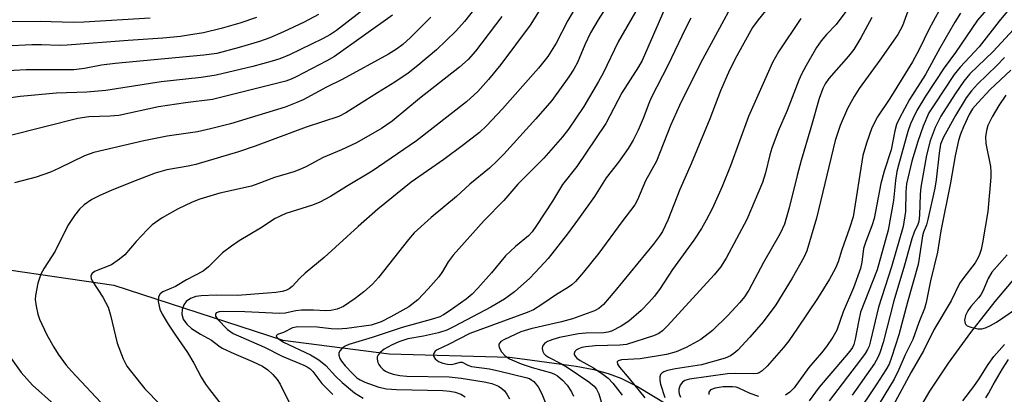
# Model space of a CAD drawing. Units: inches. Extents: x 1321763 to 1327763, y 529446 to 533447.
# Drawn here: x 1324904 to 1325112, y 529577 to 529656 of the extents above; entities that cross this region are included whole.
import ezdxf

# ---------------------------------------------------------------- set-up
doc = ezdxf.new("R2010")
doc.units = ezdxf.units.IN
doc.header["$MEASUREMENT"] = 0
doc.layers.add('HYDRO-Single Line Stream', color=4, linetype='Continuous')
doc.layers.add('Undefined', color=1, linetype='Continuous')

msp = doc.modelspace()

# ---------------------------------------------------------------- linework, layer by layer
at = {"layer": 'HYDRO-Single Line Stream'}
for points in [[(1324743.95, 529592.34), (1324806.83, 529598.49), (1324826.41, 529603.54), (1324854.51, 529606.96), (1324889.06, 529605.54), (1324923.83, 529600.43), (1324959.55, 529588.84), (1324981.99, 529585.96), (1325007.4, 529585.28), (1325010.66, 529584.88), (1325021.49, 529583.37), (1325025.23, 529582.64), (1325028.23, 529581.84), (1325030.89, 529580.81), (1325034.39, 529579.06), (1325050.61, 529569.29), (1325054.15, 529567.42), (1325057.09, 529566.17), (1325059.8, 529565.35), (1325063.7, 529564.43), (1325072.93, 529562.8), (1325077.49, 529562.36), (1325088.4, 529561.73)], [(1325088.4, 529561.73), (1325088.9, 529563.64), (1325090.54, 529567.8), (1325093.07, 529572.86), (1325096.16, 529578.09), (1325100.1, 529584.03), (1325104.78, 529590.46), (1325109.93, 529597), (1325115.29, 529603.35)]]:
    msp.add_lwpolyline(points, dxfattribs=at)
at = {"layer": 'Undefined'}
for points, elevation in [([(1325111.91, 529648.44), (1325110.32, 529646.8), (1325106.22, 529642.88), (1325104.97, 529641.47), (1325103.81, 529639.95), (1325101.53, 529636.26), (1325099.04, 529631.64), (1325098.43, 529630.17), (1325098.08, 529628.28), (1325097.47, 529622.64), (1325097.19, 529620.89), (1325095.75, 529614.31), (1325095.43, 529613.21), (1325094.81, 529611.66), (1325094.59, 529610.83), (1325093.92, 529606.17), (1325093.66, 529604.8), (1325091.4, 529596.85), (1325089.58, 529590.01), (1325088.06, 529585.18), (1325087.55, 529583.82), (1325086.87, 529582.57), (1325084.96, 529579.63), (1325080.35, 529572.83)], 380), ([(1325113.22, 529645.79), (1325108.87, 529641.75), (1325106.26, 529638.94), (1325105.18, 529637.63), (1325104.46, 529636.44), (1325103.24, 529633.87), (1325102.6, 529632.29), (1325102.19, 529630.97), (1325101.52, 529627.74), (1325100.54, 529622.05), (1325098.5, 529611.93), (1325097.74, 529607.41), (1325096.28, 529601.35), (1325095.4, 529596.79), (1325095.03, 529595.52), (1325093.81, 529592.6), (1325092.53, 529589.02), (1325090.93, 529585.73), (1325089.62, 529582.67), (1325088.61, 529580.63), (1325084.49, 529573.82)], 378), ([(1325112.18, 529640.5), (1325110.72, 529638.37), (1325109.3, 529635.99), (1325108.38, 529634.11), (1325108.09, 529633.06), (1325107.88, 529631.72), (1325107.95, 529630.31), (1325108.93, 529625.46), (1325109.05, 529624.39), (1325109.04, 529623.25), (1325108.39, 529615.99), (1325107.28, 529609.42), (1325106.98, 529607.98), (1325106.66, 529606.93), (1325106.3, 529606.12), (1325105.71, 529605.15), (1325103.09, 529601.78), (1325102.44, 529600.83), (1325100.66, 529597.13), (1325096.97, 529591.04), (1325094.81, 529586.62), (1325092.2, 529582.1), (1325087.84, 529574.01)], 376), ([(1325112.49, 529606.82), (1325109.26, 529603.23), (1325108.46, 529601.87), (1325107.31, 529599.2), (1325106.91, 529598.43), (1325106.43, 529597.79), (1325104.78, 529595.97), (1325104.18, 529595.04), (1325103.69, 529594.07), (1325103.49, 529593.07), (1325103.59, 529592.39), (1325103.69, 529592.2), (1325104.06, 529591.89), (1325104.82, 529591.59), (1325106.27, 529591.28), (1325107.14, 529591.25), (1325107.93, 529591.46), (1325108.95, 529591.92), (1325110.19, 529592.65), (1325115.76, 529596.46)], 374), ([(1325103.12, 529576.09), (1325105.42, 529579.07), (1325106.59, 529580.72), (1325108.44, 529583.76), (1325109.64, 529585.39), (1325111.92, 529587.96)], 376), ([(1325107.94, 529576.67), (1325108.54, 529577.58), (1325109.54, 529579.45), (1325111.5, 529582.8), (1325112.77, 529584.81)], 378)]:
    msp.add_lwpolyline(points, dxfattribs=dict(at, elevation=elevation))
for points in [[(1325020.68, 529669.62, 414), (1325011.75, 529655.26, 414), (1325005.57, 529647.03, 414), (1325002.96, 529643.82, 414), (1325000.68, 529641.29, 414), (1324998.29, 529639.09, 414), (1324987.73, 529630.9, 414), (1324978.42, 529624.47, 414), (1324972.95, 529621.3, 414), (1324969.58, 529619.17, 414), (1324967.37, 529617.95, 414), (1324965.79, 529617.32, 414), (1324960.17, 529615.59, 414), (1324957.9, 529614.49, 414), (1324954.82, 529612.51, 414), (1324950.33, 529609.82, 414), (1324948.66, 529608.66, 414), (1324946.82, 529607.25, 414), (1324943.81, 529604.34, 414), (1324942.67, 529603.42, 414), (1324939.2, 529601.61, 414), (1324936.83, 529600.17, 414), (1324934.17, 529599.08, 414), (1324933.6, 529598.6, 414), (1324933.25, 529597.99, 414), (1324933.2, 529596.99, 414), (1324933.57, 529595.4, 414), (1324934.08, 529594.32, 414), (1324935.29, 529592.25, 414), (1324936.84, 529589.88, 414), (1324939.37, 529586.28, 414), (1324940.7, 529584.02, 414), (1324942.26, 529581.04, 414), (1324943.19, 529579.58, 414), (1324944.03, 529578.42, 414), (1324946.53, 529575.31, 414)], [(1325027.05, 529668.73, 412), (1325019.71, 529656.28, 412), (1325017.26, 529651.47, 412), (1325015.48, 529648.69, 412), (1325013.53, 529646.22, 412), (1325010.19, 529642.53, 412), (1325005.93, 529637.66, 412), (1325002.53, 529634.08, 412), (1325001.06, 529632.69, 412), (1324997.67, 529630.02, 412), (1324993.54, 529626.98, 412), (1324986.63, 529622.15, 412), (1324979.57, 529616.46, 412), (1324975.43, 529612.85, 412), (1324968.24, 529606.32, 412), (1324964.21, 529603.01, 412), (1324963.09, 529601.91, 412), (1324961.53, 529600.18, 412), (1324960.89, 529599.66, 412), (1324960.18, 529599.34, 412), (1324959.4, 529599.13, 412), (1324958.05, 529598.91, 412), (1324956.32, 529598.74, 412), (1324949.98, 529598.26, 412), (1324945.45, 529598.32, 412), (1324942.27, 529598.23, 412), (1324941.13, 529598.1, 412), (1324940.05, 529597.68, 412), (1324939.11, 529597, 412), (1324938.63, 529596.33, 412), (1324938.27, 529595.35, 412), (1324938.19, 529594.32, 412), (1324938.46, 529593.32, 412), (1324939.23, 529592.23, 412), (1324940.25, 529591.31, 412), (1324942.17, 529590.1, 412), (1324944.44, 529588.85, 412), (1324946.03, 529587.65, 412), (1324946.75, 529587.2, 412), (1324949.19, 529586.06, 412), (1324953.15, 529584.38, 412), (1324955.2, 529583.36, 412), (1324956.36, 529582.62, 412), (1324957.39, 529581.65, 412), (1324958.32, 529580.54, 412), (1324958.95, 529579.59, 412), (1324962.86, 529571.77, 412)], [(1325032.3, 529666.19, 410), (1325026.14, 529656.44, 410), (1325024.51, 529653.7, 410), (1325023.3, 529651.17, 410), (1325021.72, 529647.44, 410), (1325020.99, 529646.04, 410), (1325019.9, 529644.39, 410), (1325016.33, 529639.43, 410), (1325012.94, 529635.56, 410), (1325006.17, 529628.09, 410), (1325004.77, 529626.66, 410), (1325003.13, 529625.16, 410), (1324999.03, 529621.73, 410), (1324996.19, 529619.17, 410), (1324990.84, 529614.71, 410), (1324987.26, 529611.48, 410), (1324986.03, 529610.07, 410), (1324979.73, 529602.08, 410), (1324978.44, 529600.67, 410), (1324976.63, 529599.02, 410), (1324974.82, 529597.61, 410), (1324972.31, 529595.98, 410), (1324971, 529595.42, 410), (1324969.64, 529595.09, 410), (1324968.6, 529595.03, 410), (1324965.99, 529595.19, 410), (1324963.44, 529595.2, 410), (1324962.3, 529595.06, 410), (1324960, 529594.58, 410), (1324958.79, 529594.48, 410), (1324951.52, 529594.81, 410), (1324946.89, 529594.9, 410), (1324946.08, 529594.83, 410), (1324945.64, 529594.7, 410), (1324945.47, 529594.59, 410), (1324945.3, 529594.28, 410), (1324945.32, 529593.9, 410), (1324945.72, 529593.32, 410), (1324947.87, 529591.14, 410), (1324949.03, 529590.28, 410), (1324955.68, 529587.36, 410), (1324959.38, 529585.46, 410), (1324963.96, 529583.61, 410), (1324964.64, 529583.26, 410), (1324965.28, 529582.82, 410), (1324965.87, 529582.22, 410), (1324967.79, 529579.74, 410), (1324970.06, 529577.43, 410)], [(1324980.23, 529661.48, 424), (1324970.89, 529654.19, 424), (1324969.58, 529653.33, 424), (1324967.87, 529652.43, 424), (1324960.91, 529649.06, 424), (1324958.87, 529648.19, 424), (1324957.29, 529647.68, 424), (1324953.18, 529646.54, 424), (1324945.44, 529644.72, 424), (1324942.27, 529644.22, 424), (1324933.84, 529643.33, 424), (1324922.14, 529641.48, 424), (1324918.17, 529641.15, 424), (1324911.76, 529640.98, 424), (1324904.09, 529640.22, 424), (1324892.4, 529638.54, 424)], [(1325001.83, 529661.1, 418), (1324997.92, 529656.05, 418), (1324996.09, 529654.01, 418), (1324991.95, 529650.11, 418), (1324988.01, 529646.82, 418), (1324985.98, 529645.2, 418), (1324983.21, 529643.28, 418), (1324979.53, 529641.05, 418), (1324972.83, 529636.79, 418), (1324971.37, 529636.04, 418), (1324964.43, 529633.81, 418), (1324953.7, 529629.76, 418), (1324950.17, 529628.59, 418), (1324941.19, 529625.9, 418), (1324939.52, 529625.52, 418), (1324935.03, 529624.75, 418), (1324932.55, 529624.06, 418), (1324928.91, 529622.7, 418), (1324923.39, 529620.5, 418), (1324920.75, 529619.32, 418), (1324919.21, 529618.55, 418), (1324917.59, 529617.42, 418), (1324916.56, 529616.48, 418), (1324915.53, 529615.14, 418), (1324914.11, 529613.02, 418), (1324911.48, 529607.6, 418), (1324909.1, 529604.02, 418), (1324908.41, 529602.79, 418), (1324907.8, 529600.86, 418), (1324907.27, 529598.3, 418), (1324907.26, 529597.45, 418), (1324907.46, 529596.04, 418), (1324907.8, 529594.36, 418), (1324908.15, 529593.28, 418), (1324909.7, 529589.98, 418), (1324911.16, 529587.38, 418), (1324912.11, 529585.91, 418), (1324913.8, 529583.61, 418), (1324914.88, 529582.29, 418), (1324922.12, 529574.61, 418)], [(1325035.06, 529659.9, 408), (1325030.33, 529651.76, 408), (1325027.15, 529645.19, 408), (1325026.2, 529643.38, 408), (1325023.07, 529638.15, 408), (1325019.84, 529633.35, 408), (1325018.55, 529631.74, 408), (1325014.63, 529627.24, 408), (1325009.18, 529621.78, 408), (1325006.16, 529618.33, 408), (1325002.03, 529614.1, 408), (1324995.48, 529606.75, 408), (1324994.42, 529605.35, 408), (1324993.25, 529603.35, 408), (1324992.44, 529602.23, 408), (1324990.23, 529599.65, 408), (1324988, 529597.33, 408), (1324986.15, 529595.91, 408), (1324982.34, 529593.77, 408), (1324980.27, 529592.75, 408), (1324978.16, 529592.01, 408), (1324973.04, 529591.31, 408), (1324971.09, 529591.17, 408), (1324969.72, 529591.22, 408), (1324966.76, 529591.63, 408), (1324962.7, 529591.66, 408), (1324961.58, 529591.43, 408), (1324959.66, 529590.44, 408), (1324958.43, 529590.02, 408), (1324958.12, 529589.8, 408), (1324958.22, 529589.54, 408), (1324958.52, 529589.23, 408), (1324959.67, 529588.45, 408), (1324965.4, 529585.74, 408), (1324967.11, 529584.72, 408), (1324968.59, 529583.49, 408), (1324970.63, 529581.23, 408), (1324972.02, 529579.9, 408), (1324974.67, 529577.78, 408), (1324976.47, 529576.65, 408)], [(1325054.93, 529660.49, 402), (1325047.69, 529647.31, 402), (1325043.26, 529638.36, 402), (1325041.36, 529634.1, 402), (1325038.4, 529626.63, 402), (1325036.11, 529622.46, 402), (1325034.39, 529618.44, 402), (1325033.85, 529617.41, 402), (1325031.1, 529613.81, 402), (1325026.26, 529607.18, 402), (1325023.04, 529603.22, 402), (1325021.34, 529601.25, 402), (1325020.52, 529600.51, 402), (1325019.65, 529599.86, 402), (1325017.3, 529598.47, 402), (1325014.23, 529596.35, 402), (1325012.45, 529595.29, 402), (1325011.13, 529594.72, 402), (1324999.01, 529590.24, 402), (1324994.48, 529587.92, 402), (1324992.1, 529586.83, 402), (1324991.68, 529586.53, 402), (1324991.34, 529585.99, 402), (1324991.36, 529585.45, 402), (1324991.67, 529584.95, 402), (1324992.43, 529584.37, 402), (1324993.33, 529583.98, 402), (1324994.3, 529583.78, 402), (1324995.05, 529583.76, 402), (1324995.78, 529583.88, 402), (1324996.97, 529584.23, 402), (1324997.4, 529584.23, 402), (1324998.57, 529583.61, 402), (1324999.37, 529583.33, 402), (1325003.2, 529582.78, 402), (1325005.38, 529582.33, 402), (1325010.81, 529580.99, 402), (1325011.58, 529580.74, 402), (1325012.13, 529580.45, 402), (1325012.53, 529580.12, 402), (1325013.41, 529579.04, 402), (1325014.23, 529577.56, 402), (1325014.95, 529575.75, 402)], [(1325062.97, 529660.22, 400), (1325059.88, 529656.39, 400), (1325058.73, 529654.8, 400), (1325055.4, 529648.85, 400), (1325053.85, 529645.81, 400), (1325051.97, 529641.47, 400), (1325049.68, 529635.57, 400), (1325045.77, 529626.05, 400), (1325043.37, 529620.64, 400), (1325040.83, 529614.2, 400), (1325039.73, 529611.81, 400), (1325039.02, 529610.7, 400), (1325037.74, 529609.05, 400), (1325029.6, 529599.17, 400), (1325027.23, 529596.41, 400), (1325026.22, 529595.51, 400), (1325025.34, 529595.02, 400), (1325020.7, 529593.39, 400), (1325018.39, 529592.72, 400), (1325011.86, 529591.28, 400), (1325009.8, 529590.65, 400), (1325006.3, 529589.02, 400), (1325005.59, 529588.56, 400), (1325005.16, 529588, 400), (1325005.11, 529587.8, 400), (1325005.18, 529587.34, 400), (1325005.69, 529586.4, 400), (1325006.44, 529585.54, 400), (1325007.41, 529584.92, 400), (1325009.83, 529583.86, 400), (1325012.15, 529583.12, 400), (1325016.25, 529581.97, 400), (1325017.03, 529581.64, 400), (1325017.52, 529581.35, 400), (1325018.6, 529580.44, 400), (1325019.53, 529579.37, 400), (1325020.49, 529577.97, 400), (1325020.87, 529577.06, 400)], [(1325079.88, 529660.15, 396), (1325076.35, 529655.45, 396), (1325074.32, 529653.32, 396), (1325073.19, 529651.99, 396), (1325072.19, 529650.57, 396), (1325070, 529646.76, 396), (1325069.03, 529644.96, 396), (1325068.46, 529643.66, 396), (1325065.99, 529637.26, 396), (1325064.13, 529632.95, 396), (1325062.78, 529629.35, 396), (1325062.34, 529627.96, 396), (1325061.46, 529624.18, 396), (1325060.84, 529622.09, 396), (1325057.47, 529614.3, 396), (1325053.16, 529606.14, 396), (1325051.91, 529604.23, 396), (1325050.58, 529602.62, 396), (1325040.72, 529591.87, 396), (1325039.72, 529590.86, 396), (1325038.9, 529590.25, 396), (1325037.81, 529589.8, 396), (1325032.08, 529587.97, 396), (1325030.72, 529587.79, 396), (1325025.49, 529587.63, 396), (1325023.49, 529587.47, 396), (1325022.63, 529587.3, 396), (1325021.94, 529587.06, 396), (1325021.52, 529586.79, 396), (1325021.17, 529586.44, 396), (1325021.02, 529586.04, 396), (1325021.05, 529585.84, 396), (1325021.25, 529585.45, 396), (1325021.6, 529585.09, 396), (1325022.28, 529584.6, 396), (1325025.09, 529583, 396), (1325027.08, 529581.72, 396), (1325028.23, 529580.82, 396), (1325029.24, 529579.78, 396), (1325031.2, 529577.29, 396)], [(1325099.3, 529660.58, 390), (1325095.97, 529654.5, 390), (1325093.89, 529650.16, 390), (1325092.51, 529647.54, 390), (1325087.67, 529639.84, 390), (1325085.11, 529635.97, 390), (1325083.93, 529633.67, 390), (1325082.74, 529630.44, 390), (1325082.03, 529627.78, 390), (1325079.98, 529614.87, 390), (1325079.21, 529612.47, 390), (1325077.56, 529607.9, 390), (1325076.76, 529605.38, 390), (1325076.22, 529604.07, 390), (1325074.98, 529601.72, 390), (1325072.42, 529597.62, 390), (1325068.21, 529591.36, 390), (1325066.36, 529588.74, 390), (1325065.24, 529587.32, 390), (1325061.78, 529583.34, 390), (1325060.77, 529582.39, 390), (1325060.1, 529582, 390), (1325059.65, 529581.86, 390), (1325058.9, 529581.78, 390), (1325055.14, 529581.85, 390), (1325053.39, 529581.79, 390), (1325045.43, 529580.65, 390), (1325044.44, 529580.37, 390), (1325043.89, 529580.01, 390), (1325043.43, 529579.34, 390), (1325043.16, 529578.53, 390), (1325043.12, 529578.02, 390), (1325043.18, 529577.55, 390), (1325043.47, 529576.83, 390)], [(1325109.06, 529659.64, 386), (1325106.24, 529656.33, 386), (1325101.56, 529649.55, 386), (1325099.18, 529646.32, 386), (1325095.24, 529640.35, 386), (1325093.43, 529637.32, 386), (1325092.53, 529635.55, 386), (1325092.08, 529634.48, 386), (1325091.53, 529632.84, 386), (1325089.5, 529625.76, 386), (1325089.19, 529624.44, 386), (1325088.87, 529622.53, 386), (1325088.49, 529618.31, 386), (1325087.38, 529612.08, 386), (1325084.99, 529603.69, 386), (1325081.52, 529594.75, 386), (1325081.12, 529593.09, 386), (1325080.4, 529589.05, 386), (1325080.07, 529587.93, 386), (1325079.78, 529587.3, 386), (1325079.28, 529586.57, 386), (1325078.15, 529585.17, 386), (1325072.77, 529578.93, 386), (1325070.65, 529576.09, 386)], [(1324982.67, 529657.42, 422), (1324970.45, 529648.67, 422), (1324968.8, 529647.74, 422), (1324962.32, 529644.37, 422), (1324961.29, 529643.88, 422), (1324960.16, 529643.47, 422), (1324944.67, 529639.61, 422), (1324938.95, 529638.91, 422), (1324933.27, 529638.1, 422), (1324924.92, 529636.23, 422), (1324923.05, 529636.07, 422), (1324918.54, 529635.93, 422), (1324916.27, 529635.59, 422), (1324894.72, 529630.18, 422)], [(1324967.07, 529657.55, 426), (1324964.02, 529655.9, 426), (1324959.69, 529653.87, 426), (1324956.75, 529652.65, 426), (1324954.57, 529651.85, 426), (1324950.29, 529650.55, 426), (1324945.61, 529649.32, 426), (1324942.88, 529648.94, 426), (1324924.12, 529647.21, 426), (1324921.22, 529646.83, 426), (1324917.62, 529646.15, 426), (1324915.4, 529645.86, 426), (1324905.31, 529645.86, 426), (1324894.87, 529645.33, 426)], [(1325040.2, 529658.81, 406), (1325035.43, 529647.87, 406), (1325034.63, 529646.48, 406), (1325031.14, 529640.99, 406), (1325027.75, 529634.54, 406), (1325021.59, 529625.46, 406), (1325018.56, 529621.66, 406), (1325016.5, 529618.19, 406), (1325013.12, 529613.05, 406), (1325012.14, 529611.71, 406), (1325011.4, 529610.88, 406), (1325008.64, 529608.64, 406), (1325006.56, 529606.67, 406), (1325003.56, 529603.06, 406), (1325000.68, 529599.83, 406), (1324999.47, 529598.58, 406), (1324998.22, 529597.53, 406), (1324994.67, 529594.99, 406), (1324993.47, 529594.21, 406), (1324992.69, 529593.81, 406), (1324991.37, 529593.33, 406), (1324984.75, 529591.54, 406), (1324978.36, 529589.39, 406), (1324973.47, 529587.92, 406), (1324972.69, 529587.59, 406), (1324972.03, 529587.15, 406), (1324971.54, 529586.59, 406), (1324971.36, 529586.15, 406), (1324971.33, 529585.67, 406), (1324971.53, 529585.01, 406), (1324971.9, 529584.43, 406), (1324972.71, 529583.47, 406), (1324974.32, 529581.73, 406), (1324975.17, 529580.94, 406), (1324975.84, 529580.48, 406), (1324976.85, 529580, 406), (1324979.77, 529578.92, 406), (1324981.43, 529578.59, 406), (1324983.53, 529578.47, 406), (1324993.34, 529578.21, 406), (1324994.79, 529578.09, 406), (1324995.94, 529577.9, 406), (1324997.13, 529577.46, 406), (1324998.03, 529576.89, 406)], [(1325091.51, 529658.22, 392), (1325090.34, 529655.13, 392), (1325089.38, 529653.31, 392), (1325085.61, 529647.88, 392), (1325081.21, 529641.96, 392), (1325080.14, 529640.26, 392), (1325078.79, 529637.73, 392), (1325077.19, 529634.15, 392), (1325076.17, 529630.97, 392), (1325072.22, 529614.57, 392), (1325070.19, 529607.73, 392), (1325069.52, 529606.26, 392), (1325067.09, 529601.91, 392), (1325063.66, 529596.34, 392), (1325060.92, 529592.69, 392), (1325058.16, 529589.51, 392), (1325055.63, 529586.78, 392), (1325054.78, 529586.04, 392), (1325054.08, 529585.56, 392), (1325052.96, 529585.08, 392), (1325047.95, 529583.69, 392), (1325042.42, 529582.83, 392), (1325040.72, 529582.48, 392), (1325039.98, 529582.19, 392), (1325039.57, 529581.92, 392), (1325039.27, 529581.59, 392), (1325039.12, 529581.15, 392), (1325039.11, 529580.38, 392), (1325039.25, 529579.56, 392), (1325040.21, 529576.78, 392)], [(1325102.62, 529657.81, 388), (1325101.42, 529655.9, 388), (1325098.23, 529650.42, 388), (1325095.22, 529644.87, 388), (1325091.87, 529639.58, 388), (1325089.73, 529635.67, 388), (1325089.1, 529634.34, 388), (1325088.75, 529633.04, 388), (1325088.01, 529628.97, 388), (1325086.49, 529624.53, 388), (1325085.82, 529621.9, 388), (1325084.42, 529614.51, 388), (1325083.93, 529612.96, 388), (1325082.64, 529609.69, 388), (1325082.16, 529608.19, 388), (1325081.81, 529605.29, 388), (1325081.5, 529603.98, 388), (1325080, 529599.9, 388), (1325077.87, 529594.8, 388), (1325076.49, 529590.98, 388), (1325075.68, 529589.5, 388), (1325074.32, 529587.55, 388), (1325073.26, 529586.19, 388), (1325070.6, 529583.07, 388), (1325067.53, 529578.79, 388), (1325066.56, 529577.86, 388), (1325065.64, 529577.29, 388)], [(1325112.5, 529658.17, 384), (1325110.76, 529656.17, 384), (1325106.57, 529650.75, 384), (1325102.56, 529646.45, 384), (1325101.25, 529644.87, 384), (1325097.03, 529638.51, 384), (1325095.95, 529636.77, 384), (1325094.74, 529634.01, 384), (1325093.58, 529630.75, 384), (1325092.34, 529626.58, 384), (1325091.25, 529621.85, 384), (1325091.08, 529620.12, 384), (1325091.02, 529615.97, 384), (1325090.51, 529612.82, 384), (1325088.06, 529604.34, 384), (1325085.29, 529595.79, 384), (1325083.64, 529588.69, 384), (1325083.31, 529587.61, 384), (1325082.99, 529586.91, 384), (1325082.46, 529586.03, 384), (1325081.5, 529584.69, 384), (1325074.89, 529576.07, 384)], [(1324953.97, 529656.93, 428), (1324950.44, 529655.73, 428), (1324946.49, 529654.59, 428), (1324942.8, 529653.71, 428), (1324939.62, 529653.16, 428), (1324937.89, 529652.92, 428), (1324934.22, 529652.56, 428), (1324926.88, 529652.07, 428), (1324913.97, 529651.04, 428), (1324912.31, 529651.02, 428), (1324908.57, 529651.17, 428), (1324906.52, 529651.13, 428), (1324889.81, 529650.31, 428)], [(1324931.48, 529656.8, 430), (1324917.54, 529655.9, 430), (1324915.28, 529655.87, 430), (1324908.27, 529656.04, 430), (1324900.2, 529655.98, 430)], [(1324990.76, 529656.96, 420), (1324986.48, 529652.66, 420), (1324984.88, 529651.22, 420), (1324983.53, 529650.26, 420), (1324981.84, 529649.21, 420), (1324972.05, 529643.8, 420), (1324968.78, 529642.2, 420), (1324963.8, 529639.54, 420), (1324962.46, 529638.95, 420), (1324960, 529638.02, 420), (1324948.46, 529634.47, 420), (1324944.27, 529633.41, 420), (1324941.48, 529632.83, 420), (1324935.12, 529631.85, 420), (1324930.21, 529630.89, 420), (1324919.59, 529628.47, 420), (1324917.65, 529627.76, 420), (1324912.3, 529625.11, 420), (1324910.44, 529624.31, 420), (1324907.41, 529623.23, 420), (1324902.89, 529622.07, 420)], [(1325005.78, 529657.15, 416), (1325000.24, 529649.81, 416), (1324998.68, 529648.06, 416), (1324996.84, 529646.41, 416), (1324988.38, 529639.81, 416), (1324982.6, 529635.08, 416), (1324980.34, 529633.51, 416), (1324975.08, 529630.51, 416), (1324971.92, 529629.03, 416), (1324968.02, 529627.41, 416), (1324964.54, 529625.45, 416), (1324963.5, 529624.96, 416), (1324961.87, 529624.36, 416), (1324957.8, 529623.18, 416), (1324954.28, 529621.8, 416), (1324952.88, 529621.33, 416), (1324946.23, 529619.85, 416), (1324942.02, 529618.6, 416), (1324940.4, 529617.98, 416), (1324937.3, 529616.47, 416), (1324934.08, 529614.68, 416), (1324931.97, 529613.2, 416), (1324930.94, 529612.21, 416), (1324928.57, 529609.68, 416), (1324926.14, 529606.88, 416), (1324925.07, 529605.91, 416), (1324923.34, 529604.77, 416), (1324919.78, 529603.32, 416), (1324919.2, 529602.87, 416), (1324918.97, 529602.34, 416), (1324919.04, 529601.88, 416), (1324919.26, 529601.4, 416), (1324921.55, 529597.96, 416), (1324922.64, 529595.79, 416), (1324923.14, 529594.14, 416), (1324924.58, 529588.2, 416), (1324925.83, 529584.95, 416), (1324926.6, 529583.4, 416), (1324927.64, 529582.01, 416), (1324930.38, 529578.62, 416), (1324933.62, 529575.32, 416)], [(1325045.68, 529656.78, 404), (1325044.46, 529654.47, 404), (1325040.92, 529646.93, 404), (1325037.33, 529639.99, 404), (1325036.79, 529638.76, 404), (1325035.62, 529635.62, 404), (1325034.54, 529633.16, 404), (1325033.49, 529631.07, 404), (1325032.45, 529629.31, 404), (1325030.42, 529626.43, 404), (1325027.79, 529623.11, 404), (1325025.33, 529619.18, 404), (1325021.97, 529614.42, 404), (1325019.67, 529611.31, 404), (1325015.52, 529606.09, 404), (1325013.79, 529604.16, 404), (1325011.65, 529601.94, 404), (1325008.47, 529599.05, 404), (1325006.31, 529597.49, 404), (1325003.44, 529595.82, 404), (1324995.71, 529591.71, 404), (1324994.17, 529590.99, 404), (1324992.39, 529590.4, 404), (1324989.25, 529589.68, 404), (1324985.9, 529589.12, 404), (1324984.03, 529588.53, 404), (1324982.44, 529587.8, 404), (1324980.91, 529586.93, 404), (1324980.04, 529586.2, 404), (1324979.69, 529585.78, 404), (1324979.47, 529585.33, 404), (1324979.42, 529584.87, 404), (1324979.56, 529584.16, 404), (1324979.79, 529583.7, 404), (1324980.13, 529583.26, 404), (1324980.74, 529582.68, 404), (1324981.23, 529582.34, 404), (1324982.01, 529581.94, 404), (1324982.82, 529581.67, 404), (1324984.22, 529581.41, 404), (1324985.7, 529581.29, 404), (1324994.62, 529581.11, 404), (1324997.19, 529580.86, 404), (1325002.03, 529580.09, 404), (1325003.63, 529579.72, 404), (1325005.09, 529579.13, 404), (1325005.75, 529578.69, 404), (1325006.33, 529578.16, 404), (1325006.83, 529577.48, 404), (1325007.41, 529576.5, 404)], [(1325068.87, 529656.69, 398), (1325064.21, 529649.68, 398), (1325062.95, 529647.44, 398), (1325057.85, 529636.02, 398), (1325054.04, 529625.65, 398), (1325052.32, 529621.25, 398), (1325050.23, 529616.67, 398), (1325048.94, 529614.2, 398), (1325047.9, 529612.42, 398), (1325046.31, 529609.98, 398), (1325041.83, 529603.78, 398), (1325039.19, 529599.72, 398), (1325038, 529598.11, 398), (1325036.84, 529596.78, 398), (1325035.2, 529595.12, 398), (1325032.57, 529592.89, 398), (1325030.94, 529591.8, 398), (1325028.92, 529590.78, 398), (1325028.13, 529590.52, 398), (1325027.32, 529590.38, 398), (1325023.52, 529590.31, 398), (1325021.99, 529590.17, 398), (1325017.96, 529589.41, 398), (1325016.51, 529589.03, 398), (1325015.44, 529588.57, 398), (1325014.76, 529588.13, 398), (1325014.36, 529587.57, 398), (1325014.31, 529587.13, 398), (1325014.42, 529586.45, 398), (1325014.62, 529586.04, 398), (1325014.96, 529585.69, 398), (1325015.62, 529585.26, 398), (1325018.34, 529583.87, 398), (1325019.54, 529583.17, 398), (1325024.16, 529580.04, 398), (1325025.26, 529579.16, 398), (1325025.76, 529578.54, 398), (1325026.24, 529577.57, 398), (1325027.08, 529574.69, 398)], [(1325083.9, 529656.92, 394), (1325081.59, 529652.62, 394), (1325080.09, 529650.15, 394), (1325079, 529648.75, 394), (1325074.85, 529644.03, 394), (1325074.05, 529642.89, 394), (1325073.53, 529641.93, 394), (1325072.78, 529639.84, 394), (1325071.02, 529633.66, 394), (1325068.95, 529626.75, 394), (1325068.1, 529623.58, 394), (1325066.47, 529616.79, 394), (1325065.46, 529613.3, 394), (1325064.54, 529611.35, 394), (1325061.05, 529605.24, 394), (1325057.89, 529599.43, 394), (1325057.01, 529598.03, 394), (1325056, 529596.79, 394), (1325053.49, 529594.08, 394), (1325050.22, 529590.91, 394), (1325047.77, 529589.02, 394), (1325044.7, 529587.28, 394), (1325042.6, 529586.39, 394), (1325040.55, 529585.86, 394), (1325035, 529584.92, 394), (1325031.03, 529584.69, 394), (1325030.35, 529584.52, 394), (1325030.09, 529584.31, 394), (1325030.19, 529583.79, 394), (1325030.6, 529583.17, 394), (1325032.69, 529580.79, 394), (1325035.98, 529576.69, 394)], [(1325115.54, 529656.31, 382), (1325109.51, 529649.75, 382), (1325104.61, 529645.03, 382), (1325103.3, 529643.45, 382), (1325101.48, 529640.81, 382), (1325098.48, 529636.08, 382), (1325097.28, 529633.68, 382), (1325096.19, 529630.87, 382), (1325095.41, 529627.89, 382), (1325094.21, 529621.13, 382), (1325094.07, 529619.56, 382), (1325093.97, 529615.22, 382), (1325093.79, 529613.87, 382), (1325093.59, 529613.24, 382), (1325092.81, 529611.63, 382), (1325092.34, 529610.25, 382), (1325090.82, 529604.68, 382), (1325088.52, 529597.14, 382), (1325086.26, 529588.38, 382), (1325085.6, 529586.22, 382), (1325085.19, 529585.19, 382), (1325084.45, 529583.96, 382), (1325079.71, 529577.25, 382)], [(1324898.39, 529590.2, 420), (1324904.3, 529582.06, 420), (1324906.66, 529579.36, 420), (1324911.26, 529575.32, 420)], [(1325060.04, 529576.95, 388), (1325058.22, 529577.6, 388), (1325055.83, 529578.75, 388), (1325055.22, 529578.94, 388), (1325054.5, 529579.05, 388), (1325052.53, 529579, 388), (1325050.79, 529578.75, 388), (1325049.84, 529578.36, 388), (1325049.48, 529577.86, 388), (1325049.45, 529577.41, 388)]]:
    msp.add_polyline3d(points, dxfattribs=at)

doc.saveas('drawing.dxf')
